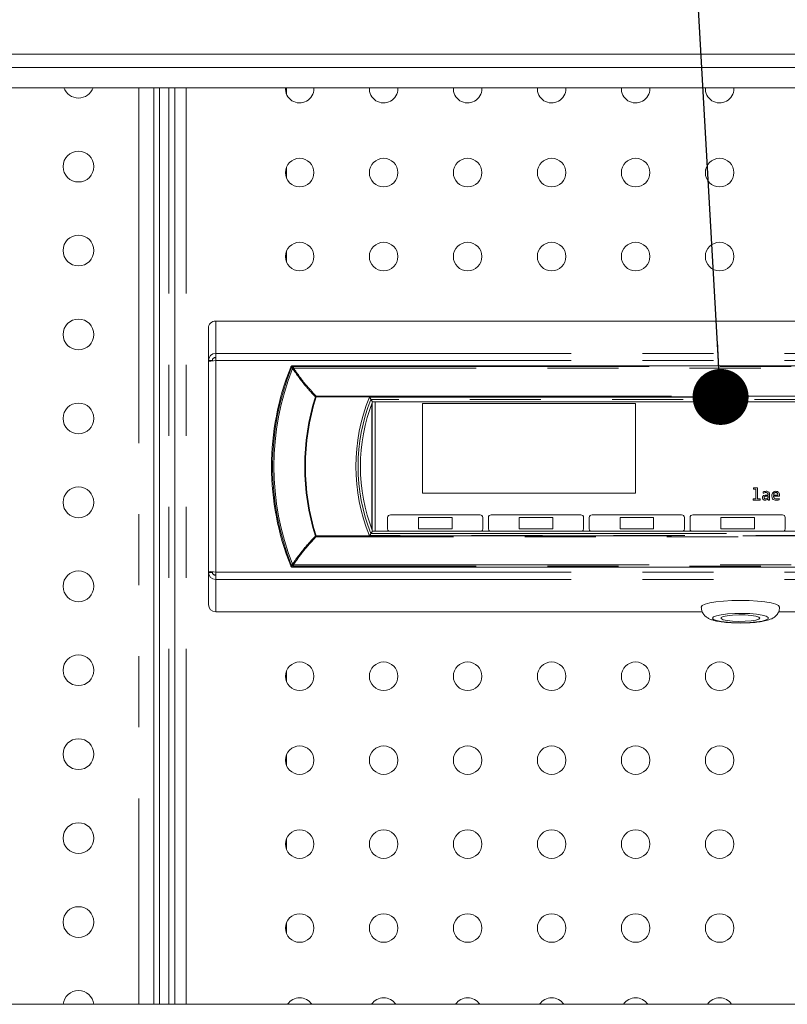
# Model space of a CAD drawing. Units: millimetres. Extents: x 0 to 586, y 0 to 420.
# Drawn here: x 428 to 441, y 185 to 203 of the extents above; entities that cross this region are included whole.
import ezdxf

# ---------------------------------------------------------------- set-up
doc = ezdxf.new("R2010")
doc.units = ezdxf.units.MM
doc.linetypes.add('PHANTOM', pattern=[12.7, 6.35, -1.27, 1.27, -1.27, 1.27, -1.27])
doc.dimstyles.new('SLDDIMSTYLE5', dxfattribs={"dimtxt": 0, "dimasz": 1, "dimexe": 0, "dimexo": 0.0625, "dimgap": 0, "dimtad": 0, "dimtih": 1, "dimtoh": 1, "dimdec": 0, "dimrnd": 1e-09, "dimzin": 0, "dimdsep": 46, "dimtxsty": 'Standard', "dimblk1": 'DOT', "dimblk2": 'DOT', "dimsah": 1, "dimcen": 0.09, "dimadec": 0, "dimazin": 0, "dimtfac": 1, "dimtdec": 0, "dimtofl": 0, "dimtmove": 0, "dimatfit": 3, "dimldrblk": 'DOT', "dimfxl": 0, "dimfrac": 2, "dimtolj": 1, "dimtzin": 0, "dimarcsym": 0})

# ---------------------------------------------------------------- blocks, each defined once
blk = doc.blocks.new('_DOT')
at = {"color": 0, "linetype": 'ByBlock', "lineweight": -2}
blk.add_line((-0.5, 0), (-1, 0), dxfattribs=at)
at = {"color": 0, "linetype": 'ByBlock', "const_width": 0.5}
blk.add_lwpolyline([(-0.25, 0, 1), (0.25, 0, 1)], format="xyb", close=True, dxfattribs=at)

msp = doc.modelspace()

# ---------------------------------------------------------------- linework, layer by layer
at = {"color": 7, "linetype": 'Continuous', "lineweight": 15}
for p, q in [((487.583, 202.206), (416.833, 202.206)), ((487.058, 201.967), (417.358, 201.967)), ((487.576, 201.606), (416.841, 201.606)), ((430.027, 185.226), (430.027, 201.606)), ((430.129, 185.226), (430.129, 201.606)), ((430.406, 185.226), (430.406, 201.606)), ((432.396, 201.606), (432.396, 201.495)), ((432.888, 201.589), (432.888, 201.606)), ((434.388, 201.589), (434.388, 201.606)), ((435.888, 201.589), (435.888, 201.606)), ((437.388, 201.589), (437.388, 201.606)), ((438.888, 201.589), (438.888, 201.606)), ((440.388, 201.589), (440.388, 201.606)), ((432.396, 200.183), (432.396, 199.995)), ((432.396, 198.683), (432.396, 198.495)), ((431.134, 197.436), (449.874, 197.436)), ((431.004, 197.306), (431.004, 196.731)), ((431.004, 196.731), (431.074, 196.731)), ((431.004, 196.731), (431.004, 196.712)), ((431.004, 196.712), (431.134, 196.729)), ((431.004, 196.712), (431.004, 192.964)), ((431.074, 196.731), (431.074, 196.721)), ((431.134, 196.779), (431.097, 196.775)), ((431.134, 196.729), (431.134, 196.857)), ((448.499, 196.638), (432.51, 196.638)), ((433.935, 195.993), (433.906, 196.036)), ((433.919, 195.951), (433.919, 193.726)), ((433.929, 195.977), (433.929, 193.699)), ((433.935, 195.993), (447.074, 195.993)), ((433.979, 195.993), (433.979, 193.684)), ((438.629, 195.963), (434.829, 195.963)), ((434.829, 195.963), (434.829, 194.363)), ((438.629, 194.363), (438.629, 195.963)), ((440.739, 194.455), (440.811, 194.455)), ((440.739, 194.432), (440.739, 194.455)), ((440.782, 194.432), (440.739, 194.432)), ((440.782, 194.261), (440.782, 194.432)), ((440.811, 194.455), (440.811, 194.261)), ((434.829, 194.363), (438.629, 194.363)), ((440.733, 194.237), (440.733, 194.261)), ((440.733, 194.261), (440.782, 194.261)), ((440.811, 194.261), (440.855, 194.261)), ((440.855, 194.261), (440.855, 194.237)), ((440.91, 194.359), (440.91, 194.382)), ((440.997, 194.307), (440.964, 194.307)), ((440.965, 194.327), (440.997, 194.327)), ((440.997, 194.327), (440.997, 194.341)), ((440.997, 194.28), (440.997, 194.307)), ((441, 194.237), (440.999, 194.258)), ((441.026, 194.343), (441.026, 194.237)), ((441.095, 194.327), (441.174, 194.327)), ((441.202, 194.307), (441.095, 194.307)), ((441.194, 194.264), (441.194, 194.24)), ((440.855, 194.237), (440.733, 194.237)), ((441.026, 194.237), (441, 194.237)), ((434.204, 193.923), (434.204, 193.723)), ((435.854, 193.973), (434.254, 193.973)), ((434.754, 193.923), (434.754, 193.723)), ((435.354, 193.923), (434.754, 193.923)), ((435.354, 193.723), (435.354, 193.923)), ((435.904, 193.723), (435.904, 193.923)), ((436.004, 193.923), (436.004, 193.723)), ((437.654, 193.973), (436.054, 193.973)), ((437.154, 193.923), (436.554, 193.923)), ((436.554, 193.923), (436.554, 193.723)), ((437.154, 193.723), (437.154, 193.923)), ((437.704, 193.723), (437.704, 193.923)), ((437.804, 193.923), (437.804, 193.723)), ((439.454, 193.973), (437.854, 193.973)), ((438.354, 193.923), (438.354, 193.723)), ((438.954, 193.923), (438.354, 193.923)), ((438.954, 193.723), (438.954, 193.923)), ((439.504, 193.723), (439.504, 193.923)), ((439.604, 193.923), (439.604, 193.723)), ((441.254, 193.973), (439.654, 193.973)), ((440.154, 193.923), (440.154, 193.723)), ((440.754, 193.923), (440.154, 193.923)), ((440.754, 193.723), (440.754, 193.923)), ((441.304, 193.723), (441.304, 193.923)), ((434.754, 193.723), (435.354, 193.723)), ((436.554, 193.723), (437.154, 193.723)), ((438.354, 193.723), (438.954, 193.723)), ((440.154, 193.723), (440.754, 193.723)), ((433.935, 193.684), (433.906, 193.641)), ((447.074, 193.684), (433.935, 193.684)), ((432.51, 193.038), (448.499, 193.038)), ((431.134, 192.948), (431.004, 192.964)), ((431.004, 192.964), (431.004, 192.945)), ((431.004, 192.945), (431.074, 192.945)), ((431.004, 192.945), (431.004, 192.37)), ((431.074, 192.955), (431.074, 192.945)), ((431.097, 192.902), (431.134, 192.898)), ((431.134, 192.82), (431.134, 192.948)), ((439.822, 192.24), (431.134, 192.24)), ((449.874, 192.24), (441.184, 192.24)), ((432.396, 191.183), (432.396, 190.995)), ((432.396, 189.683), (432.396, 189.495)), ((432.396, 188.183), (432.396, 187.995)), ((432.396, 186.683), (432.396, 186.495)), ((416.713, 185.226), (487.703, 185.226))]:
    msp.add_line(p, q, dxfattribs=at)
at = {"color": 8, "linetype": 'PHANTOM', "lineweight": 0}
for p, q in [((429.763, 201.606), (429.763, 185.226)), ((430.299, 185.226), (430.299, 201.606)), ((430.606, 185.226), (430.606, 201.606)), ((431.134, 197.436), (431.134, 196.857)), ((431.134, 196.857), (449.874, 196.857)), ((431.134, 196.729), (431.134, 192.948)), ((431.134, 196.729), (449.874, 196.729)), ((432.484, 196.595), (432.484, 196.596)), ((432.507, 196.586), (432.484, 196.595)), ((432.522, 196.621), (432.522, 196.596)), ((432.522, 196.621), (448.487, 196.621)), ((448.487, 196.596), (432.522, 196.596)), ((432.914, 196.084), (432.926, 196.08)), ((432.926, 196.096), (432.926, 196.08)), ((432.926, 196.096), (448.082, 196.096)), ((448.082, 196.08), (432.926, 196.08)), ((433.879, 196.075), (447.13, 196.075)), ((447.103, 196.036), (433.906, 196.036)), ((432.926, 193.596), (432.914, 193.592)), ((432.926, 193.596), (448.082, 193.596)), ((432.926, 193.596), (432.926, 193.581)), ((448.082, 193.581), (432.926, 193.581)), ((447.13, 193.601), (433.879, 193.601)), ((433.906, 193.641), (447.103, 193.641)), ((432.484, 193.081), (432.507, 193.09)), ((432.484, 193.081), (432.484, 193.081)), ((432.522, 193.08), (448.487, 193.08)), ((432.522, 193.08), (432.522, 193.056)), ((448.487, 193.056), (432.522, 193.056)), ((431.134, 192.948), (449.874, 192.948)), ((431.134, 192.82), (449.874, 192.82)), ((431.134, 192.82), (431.134, 192.24))]:
    msp.add_line(p, q, dxfattribs=at)
at = {"color": 8, "linetype": 'PHANTOM', "lineweight": 0, "flags": 128}
for points in [[(432.473, 196.613), (432.474, 196.61), (432.482, 196.599), (432.484, 196.596)], [(432.484, 196.596), (432.486, 196.598), (432.489, 196.599), (432.493, 196.6), (432.497, 196.601), (432.503, 196.6), (432.509, 196.6), (432.515, 196.598), (432.522, 196.596)], [(432.484, 196.595), (432.486, 196.597), (432.489, 196.599), (432.492, 196.6), (432.497, 196.6), (432.502, 196.6), (432.508, 196.599), (432.515, 196.598), (432.521, 196.596)], [(432.522, 196.621), (432.516, 196.629), (432.51, 196.638)], [(432.484, 193.081), (432.482, 193.078), (432.475, 193.067), (432.473, 193.063)], [(432.521, 193.081), (432.515, 193.079), (432.508, 193.077), (432.502, 193.077), (432.497, 193.076), (432.492, 193.077), (432.489, 193.078), (432.486, 193.079), (432.484, 193.081)], [(432.522, 193.08), (432.515, 193.078), (432.509, 193.077), (432.503, 193.076), (432.497, 193.076), (432.493, 193.076), (432.489, 193.077), (432.486, 193.079), (432.484, 193.081)], [(432.51, 193.038), (432.516, 193.047), (432.522, 193.056)], [(440.004, 192.128), (440.023, 192.105), (440.077, 192.084), (440.163, 192.066), (440.274, 192.053), (440.403, 192.045), (440.539, 192.043), (440.672, 192.048), (440.793, 192.059), (440.892, 192.074), (440.963, 192.094), (441, 192.116), (441, 192.139), (440.963, 192.161), (440.892, 192.181), (440.793, 192.197), (440.672, 192.207), (440.539, 192.212), (440.403, 192.21), (440.274, 192.203), (440.163, 192.189), (440.077, 192.171), (440.023, 192.15), (440.004, 192.128)]]:
    msp.add_lwpolyline(points, dxfattribs=at)
at = {"color": 7, "linetype": 'Continuous', "lineweight": 15, "flags": 128}
for points in [[(441.204, 192.325), (441.187, 192.351), (441.135, 192.376), (441.052, 192.398), (440.941, 192.417), (440.808, 192.431), (440.66, 192.44), (440.504, 192.443), (440.349, 192.44), (440.201, 192.431), (440.068, 192.417), (439.957, 192.398), (439.874, 192.376), (439.822, 192.351), (439.804, 192.325), (439.804, 192.324)], [(440.854, 192.128), (440.836, 192.147), (440.781, 192.164), (440.696, 192.177), (440.59, 192.185), (440.476, 192.186), (440.364, 192.182), (440.267, 192.171), (440.197, 192.156), (440.159, 192.137), (440.159, 192.118), (440.197, 192.099), (440.267, 192.084), (440.364, 192.073), (440.476, 192.069), (440.59, 192.07), (440.696, 192.078), (440.781, 192.091), (440.836, 192.108), (440.854, 192.128)]]:
    msp.add_lwpolyline(points, dxfattribs=at)
at = {"color": 7, "linetype": 'Continuous', "lineweight": 15}
for centre, radius in [((428.683, 200.196), 0.275), ((432.633, 200.089), 0.255), ((434.133, 200.089), 0.255), ((435.633, 200.089), 0.255), ((437.133, 200.089), 0.255), ((438.633, 200.089), 0.255), ((440.133, 200.089), 0.255), ((428.683, 198.696), 0.275), ((432.633, 198.589), 0.255), ((434.133, 198.589), 0.255), ((435.633, 198.589), 0.255), ((437.133, 198.589), 0.255), ((438.633, 198.589), 0.255), ((440.133, 198.589), 0.255), ((428.683, 197.196), 0.275), ((428.683, 195.696), 0.275), ((428.683, 194.196), 0.275), ((428.683, 192.696), 0.275), ((428.683, 191.196), 0.275), ((432.633, 191.089), 0.255), ((434.133, 191.089), 0.255), ((435.633, 191.089), 0.255), ((437.133, 191.089), 0.255), ((438.633, 191.089), 0.255), ((440.133, 191.089), 0.255), ((428.683, 189.696), 0.275), ((432.633, 189.589), 0.255), ((434.133, 189.589), 0.255), ((435.633, 189.589), 0.255), ((437.133, 189.589), 0.255), ((438.633, 189.589), 0.255), ((440.133, 189.589), 0.255), ((428.683, 188.196), 0.275), ((432.633, 188.089), 0.255), ((434.133, 188.089), 0.255), ((435.633, 188.089), 0.255), ((437.133, 188.089), 0.255), ((438.633, 188.089), 0.255), ((440.133, 188.089), 0.255), ((428.683, 186.696), 0.275), ((432.633, 186.589), 0.255), ((434.133, 186.589), 0.255), ((435.633, 186.589), 0.255), ((437.133, 186.589), 0.255), ((438.633, 186.589), 0.255), ((440.133, 186.589), 0.255)]:
    msp.add_circle(centre, radius, dxfattribs=at)
for centre, radius, start, end in [((428.683, 201.696), 0.275, 199.1033, 340.8967), ((432.633, 201.589), 0.255, 176.1462, 0), ((434.133, 201.589), 0.255, 176.1462, 0), ((435.633, 201.589), 0.255, 176.1462, 0), ((437.133, 201.589), 0.255, 176.1462, 0), ((438.633, 201.589), 0.255, 176.1462, 0), ((440.133, 201.589), 0.255, 176.1462, 0), ((436.908, 194.838), 4.777, 158.1908, 201.8092), ((436.908, 194.838), 3.189, 158.7742, 201.2258), ((434.254, 193.923), 0.05, 90, 180), ((435.854, 193.923), 0.05, 0, 90), ((436.054, 193.923), 0.05, 90, 180), ((437.654, 193.923), 0.05, 0, 90), ((437.854, 193.923), 0.05, 90, 180), ((439.454, 193.923), 0.05, 0, 90), ((439.654, 193.923), 0.05, 90, 180), ((441.254, 193.923), 0.05, 0, 90), ((434.254, 193.723), 0.05, 180, 231.9157), ((435.854, 193.723), 0.05, 308.0843, 0), ((436.054, 193.723), 0.05, 180, 231.9157), ((437.654, 193.723), 0.05, 308.0843, 0), ((437.854, 193.723), 0.05, 180, 231.9157), ((439.454, 193.723), 0.05, 308.0843, 0), ((439.654, 193.723), 0.05, 180, 231.9157), ((441.254, 193.723), 0.05, 308.0843, 0), ((428.683, 185.196), 0.275, 6.2629, 173.7371), ((432.633, 185.089), 0.255, 32.534, 147.466), ((434.133, 185.089), 0.255, 32.534, 147.466), ((435.633, 185.089), 0.255, 32.534, 147.466), ((437.133, 185.089), 0.255, 32.534, 147.466), ((438.633, 185.089), 0.255, 32.534, 147.466), ((440.133, 185.089), 0.255, 32.534, 147.466)]:
    msp.add_arc(centre, radius, start, end, dxfattribs=at)
at = {"color": 8, "linetype": 'PHANTOM', "lineweight": 0}
for centre, radius, start, end in [((436.908, 194.838), 4.76, 158.3415, 201.6585), ((436.908, 194.838), 4.736, 158.3415, 201.6585), ((432.522, 196.581), 0.04, 90.0515, 158.2826), ((432.579, 196.492), 0.118, 119.2101, 127.7566), ((436.908, 194.838), 4.184, 162.6769, 197.3231), ((436.908, 194.838), 4.171, 162.6769, 197.3231), ((433.014, 195.991), 0.136, 130.0716, 137.2267), ((436.908, 194.838), 3.272, 157.7789, 202.2211), ((436.908, 194.838), 3.232, 158.2533, 201.7467), ((433.014, 193.685), 0.136, 222.7733, 229.9284), ((432.522, 193.096), 0.04, 201.7174, 269.9485), ((432.579, 193.184), 0.118, 232.2434, 240.7899)]:
    msp.add_arc(centre, radius, start, end, dxfattribs=at)
at = {"color": 7, "linetype": 'Continuous', "lineweight": 15}
for centre, major_axis, ratio, start_param, end_param in [((431.134, 197.306), (0.13, 0), 0.998991, 1.570796, 3.141593), ((431.134, 196.729), (0.115, -0.062), 0.974488, 2.053428, 3.624224), ((431.134, 196.729), (0.0487, -0.0367), 0.952579, 2.193267, 3.764063), ((431.134, 192.948), (0.115, 0.062), 0.974488, 2.658961, 4.229757), ((431.134, 192.948), (0.0487, 0.0367), 0.952579, 2.519122, 4.089918), ((431.134, 192.37), (0.13, 0), 0.998991, 3.141593, 4.712389)]:
    msp.add_ellipse(centre, major_axis=major_axis, ratio=ratio, start_param=start_param, end_param=end_param, dxfattribs=at)
at = {"color": 8, "linetype": 'PHANTOM', "lineweight": 0}
for centre, start_param, end_param in [((436.908, 194.923), 1.206427, 1.206558), ((436.908, 194.753), 1.935035, 1.935165)]:
    msp.add_ellipse(centre, major_axis=(0, 4.695), ratio=0.999891, start_param=start_param, end_param=end_param, dxfattribs=at)
at = {"color": 7, "linetype": 'Continuous', "lineweight": 15}
for points, knots in [([(432.51, 196.638), (432.505, 196.638), (432.496, 196.637), (432.484, 196.63), (432.476, 196.621), (432.474, 196.615), (432.473, 196.613)], [0, 0, 0, 0, 0.283333, 0.56667, 0.849921, 1, 1, 1, 1]), ([(433.906, 196.036), (433.906, 196.036), (433.905, 196.037), (433.901, 196.044), (433.895, 196.052), (433.888, 196.063), (433.882, 196.071), (433.879, 196.075), (433.879, 196.075)], [0, 0, 0, 0, 0.181104, 0.361607, 0.556896, 0.785936, 0.993741, 1, 1, 1, 1]), ([(440.898, 194.278), (440.899, 194.284), (440.9, 194.296), (440.91, 194.311), (440.931, 194.325), (440.951, 194.327), (440.965, 194.327)], [0, 0, 0, 0, 0.186953, 0.373487, 0.560423, 1, 1, 1, 1]), ([(440.947, 194.235), (440.94, 194.235), (440.926, 194.236), (440.909, 194.246), (440.899, 194.262), (440.899, 194.273), (440.898, 194.278)], [0, 0, 0, 0, 0.280802, 0.559819, 0.779447, 1, 1, 1, 1]), ([(440.91, 194.382), (440.92, 194.386), (440.937, 194.392), (440.956, 194.393), (440.965, 194.394)], [0, 0, 0, 0, 0.559946, 1, 1, 1, 1]), ([(440.961, 194.371), (440.951, 194.37), (440.934, 194.368), (440.917, 194.362), (440.91, 194.359)], [0, 0, 0, 0, 0.559466, 1, 1, 1, 1]), ([(440.964, 194.307), (440.959, 194.307), (440.949, 194.306), (440.936, 194.301), (440.928, 194.291), (440.927, 194.284), (440.927, 194.28)], [0, 0, 0, 0, 0.281184, 0.560818, 0.779783, 1, 1, 1, 1]), ([(440.927, 194.28), (440.927, 194.276), (440.928, 194.269), (440.935, 194.261), (440.944, 194.258), (440.949, 194.258), (440.952, 194.258)], [0, 0, 0, 0, 0.279891, 0.558347, 0.778916, 1, 1, 1, 1]), ([(440.999, 194.258), (440.991, 194.251), (440.976, 194.237), (440.956, 194.235), (440.947, 194.235)], [0, 0, 0, 0, 0.559774, 1, 1, 1, 1]), ([(440.952, 194.258), (440.961, 194.26), (440.978, 194.264), (440.991, 194.275), (440.997, 194.28)], [0, 0, 0, 0, 0.557672, 1, 1, 1, 1]), ([(440.997, 194.341), (440.996, 194.346), (440.995, 194.356), (440.982, 194.369), (440.969, 194.37), (440.961, 194.371)], [0, 0, 0, 0, 0.280843, 0.560548, 1, 1, 1, 1]), ([(440.965, 194.394), (440.973, 194.394), (440.99, 194.393), (441.012, 194.382), (441.024, 194.363), (441.025, 194.35), (441.026, 194.343)], [0, 0, 0, 0, 0.2810744, 0.5600539, 0.7795878, 1, 1, 1, 1]), ([(441.066, 194.314), (441.067, 194.325), (441.069, 194.347), (441.086, 194.375), (441.11, 194.391), (441.127, 194.393), (441.136, 194.394)], [0, 0, 0, 0, 0.280483, 0.55996, 0.779941, 1, 1, 1, 1]), ([(441.141, 194.235), (441.129, 194.235), (441.106, 194.237), (441.078, 194.258), (441.068, 194.286), (441.067, 194.305), (441.066, 194.314)], [0, 0, 0, 0, 0.280592, 0.558384, 0.778746, 1, 1, 1, 1]), ([(441.135, 194.374), (441.128, 194.373), (441.116, 194.371), (441.1, 194.353), (441.097, 194.337), (441.095, 194.327)], [0, 0, 0, 0, 0.279555, 0.559443, 1, 1, 1, 1]), ([(441.095, 194.307), (441.096, 194.299), (441.097, 194.284), (441.11, 194.267), (441.128, 194.259), (441.14, 194.258), (441.146, 194.258)], [0, 0, 0, 0, 0.280487, 0.558782, 0.778979, 1, 1, 1, 1]), ([(441.174, 194.327), (441.173, 194.334), (441.173, 194.347), (441.164, 194.363), (441.15, 194.372), (441.14, 194.373), (441.135, 194.374)], [0, 0, 0, 0, 0.280675, 0.559771, 0.77963, 1, 1, 1, 1]), ([(441.136, 194.394), (441.146, 194.393), (441.167, 194.391), (441.19, 194.372), (441.201, 194.348), (441.202, 194.332), (441.203, 194.323)], [0, 0, 0, 0, 0.280053, 0.558643, 0.778994, 1, 1, 1, 1]), ([(441.146, 194.258), (441.155, 194.258), (441.171, 194.259), (441.187, 194.262), (441.194, 194.264)], [0, 0, 0, 0, 0.559945, 1, 1, 1, 1]), ([(441.203, 194.323), (441.203, 194.32), (441.202, 194.315), (441.202, 194.309), (441.202, 194.307)], [0, 0, 0, 0, 0.559992, 1, 1, 1, 1]), ([(441.194, 194.24), (441.184, 194.238), (441.167, 194.235), (441.149, 194.235), (441.141, 194.235)], [0, 0, 0, 0, 0.559878, 1, 1, 1, 1]), ([(433.906, 193.641), (433.906, 193.64), (433.905, 193.639), (433.901, 193.633), (433.895, 193.624), (433.888, 193.613), (433.882, 193.605), (433.879, 193.601), (433.879, 193.601)], [0, 0, 0, 0, 0.181104, 0.361607, 0.556896, 0.785936, 0.993741, 1, 1, 1, 1]), ([(432.473, 193.063), (432.475, 193.059), (432.479, 193.051), (432.49, 193.043), (432.5, 193.039), (432.507, 193.038), (432.51, 193.038)], [0, 0, 0, 0, 0.283333, 0.56667, 0.849921, 1, 1, 1, 1]), ([(439.804, 192.325), (439.808, 192.296), (439.814, 192.244), (439.854, 192.183), (439.898, 192.142), (439.949, 192.113), (440.014, 192.089), (440.099, 192.07), (440.213, 192.054), (440.34, 192.044), (440.476, 192.039), (440.611, 192.041), (440.742, 192.048), (440.861, 192.062), (440.969, 192.082), (441.051, 192.107), (441.123, 192.15), (441.174, 192.207), (441.202, 192.268), (441.201, 192.309), (441.201, 192.325)], [0, 0, 0, 0, 0.046494, 0.08341, 0.118833, 0.157084, 0.20512, 0.279623, 0.347135, 0.41771, 0.485866, 0.553356, 0.621035, 0.689664, 0.761028, 0.841504, 0.894133, 0.933125, 0.974332, 1, 1, 1, 1])]:
    msp.add_open_spline(points, degree=3, knots=knots, dxfattribs=at)
at = {"color": 8, "linetype": 'PHANTOM', "lineweight": 0}
for points, knots in [([(432.507, 196.586), (432.58, 196.482), (432.696, 196.318), (432.842, 196.157), (432.904, 196.094), (432.914, 196.084)], [0, 0, 0, 0, 0.5921223, 0.9356715, 1, 1, 1, 1]), ([(432.926, 196.096), (432.866, 196.16), (432.717, 196.317), (432.594, 196.492), (432.521, 196.596)], [0, 0, 0, 0, 0.407836, 1, 1, 1, 1]), ([(432.914, 193.592), (432.836, 193.509), (432.703, 193.366), (432.575, 193.192), (432.518, 193.108), (432.507, 193.09)], [0, 0, 0, 0, 0.5252682, 0.9024216, 1, 1, 1, 1]), ([(432.521, 193.081), (432.579, 193.164), (432.701, 193.34), (432.849, 193.498), (432.926, 193.581)], [0, 0, 0, 0, 0.474706, 1, 1, 1, 1])]:
    msp.add_open_spline(points, degree=3, knots=knots, dxfattribs=at)

# ---------------------------------------------------------------- leaders
at = {"color": 7, "linetype": 'Continuous', "lineweight": 0}
msp.add_leader([(440.15, 196.08), (436.203, 265.918), (432.803, 265.918)], dimstyle='SLDDIMSTYLE5', dxfattribs=at)

doc.saveas('drawing.dxf')
